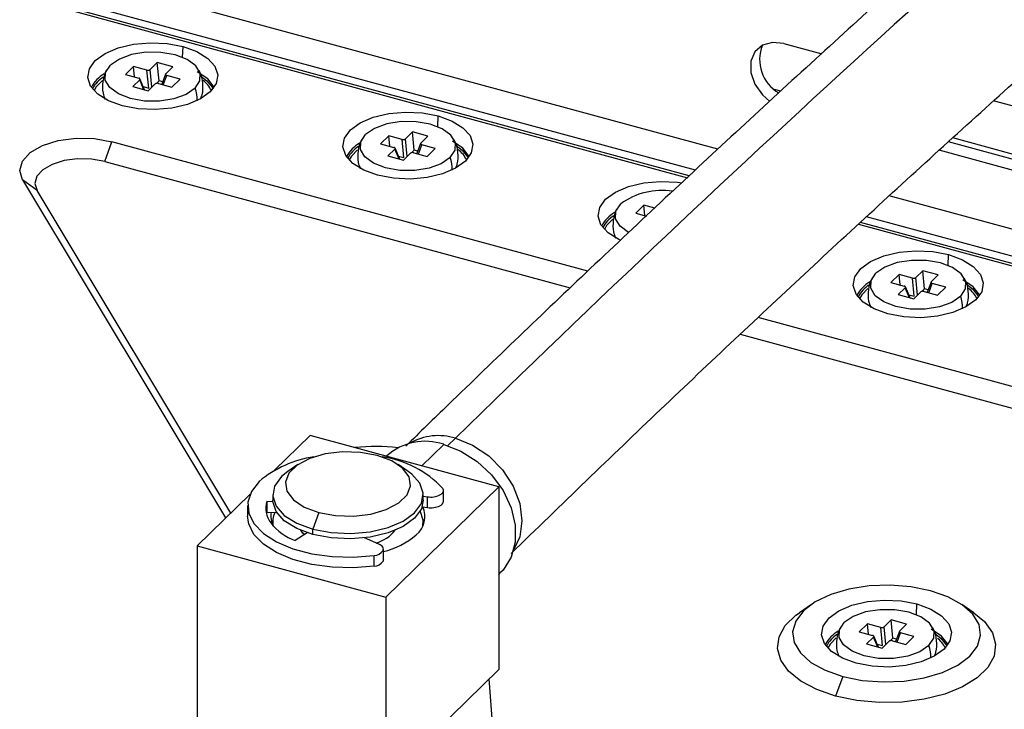
# Paper-space layout '_Trimetric' of a CAD drawing. Units: millimetres. Extents: x -256 to 256, y -134 to 200.
# Drawn here: x -26 to 52, y 45 to 100 of the extents above; entities that cross this region are included whole.
import ezdxf

# ---------------------------------------------------------------- set-up
doc = ezdxf.new("R2010")
doc.units = ezdxf.units.MM

psp = doc.layouts.new('_Trimetric')

# ---------------------------------------------------------------- linework, layer by layer
at = {"color": 7, "linetype": 'Continuous', "lineweight": 25}
for p, q in [((29.482, 89.344), (-49.32, 110.761)), ((27.693, 87.669), (-49.32, 108.6)), ((-49.322, 107.838), (27.063, 87.079)), ((27.211, 87.218), (-49.32, 108.018)), ((-13.183, 96.666), (-13.144, 97.53)), ((34.737, 97.773), (37.765, 96.95)), ((-17.093, 95.949), (-17.745, 95.313)), ((-16.026, 95.66), (-17.093, 95.949)), ((-17.008, 95.112), (-17.093, 95.949)), ((-15.201, 96.251), (-15.764, 95.701)), ((-13.965, 95.915), (-15.201, 96.251)), ((-15.055, 94.808), (-15.201, 96.251)), ((-14.527, 95.365), (-13.965, 95.915)), ((-17.745, 95.313), (-16.679, 95.023)), ((-15.88, 94.217), (-16.026, 95.66)), ((-15.622, 94.297), (-15.764, 95.701)), ((-14.546, 95.339), (-14.847, 94.525)), ((-14.72, 94.49), (-14.446, 95.23)), ((-13.38, 94.94), (-14.446, 95.23)), ((-16.597, 94.888), (-17.16, 94.338)), ((-17.16, 94.338), (-15.924, 94.002)), ((-16.265, 94.095), (-16.597, 94.888)), ((-16.212, 94.08), (-16.579, 94.958)), ((-16.319, 94.336), (-15.88, 94.217)), ((-15.924, 94.002), (-15.361, 94.552)), ((-15.055, 94.808), (-15.275, 94.593)), ((-15.099, 94.593), (-14.032, 94.303)), ((-14.771, 94.73), (-15.055, 94.808)), ((-14.032, 94.303), (-13.38, 94.94)), ((-10.81, 94.268), (-10.758, 94.17)), ((34.505, 93.973), (34.007, 94.108)), ((51.501, 93.217), (117.872, 75.179)), ((7.158, 91.137), (7.198, 92.001)), ((3.249, 90.421), (2.597, 89.784)), ((4.316, 90.131), (3.249, 90.421)), ((3.334, 89.584), (3.249, 90.421)), ((5.141, 90.722), (4.578, 90.173)), ((6.377, 90.386), (5.141, 90.722)), ((5.286, 89.279), (5.141, 90.722)), ((5.814, 89.837), (6.377, 90.386)), ((-19.382, 88.365), (-18.822, 89.94)), ((19.112, 79.631), (-18.822, 89.94)), ((2.597, 89.784), (3.663, 89.494)), ((4.461, 88.688), (4.316, 90.131)), ((4.72, 88.768), (4.578, 90.173)), ((5.795, 89.81), (5.494, 88.996)), ((5.622, 88.962), (5.895, 89.702)), ((6.962, 89.412), (5.895, 89.702)), ((118.572, 70.719), (47.88, 89.932)), ((120.003, 70.736), (48.224, 90.244)), ((3.744, 89.359), (3.181, 88.81)), ((3.181, 88.81), (4.418, 88.474)), ((4.076, 88.567), (3.744, 89.359)), ((4.13, 88.552), (3.762, 89.429)), ((4.023, 88.807), (4.461, 88.688)), ((4.418, 88.474), (4.981, 89.023)), ((5.286, 89.279), (5.067, 89.065)), ((5.243, 89.065), (6.309, 88.775)), ((5.57, 89.202), (5.286, 89.279)), ((6.309, 88.775), (6.962, 89.412)), ((9.532, 88.74), (9.584, 88.641)), ((117.872, 70.036), (47.139, 89.26)), ((-19.382, 88.365), (17.708, 78.285)), ((-25.932, 86.902), (-9.753, 59.949)), ((-24.786, 86.056), (-25.932, 86.902)), ((-9.35, 60.342), (-24.786, 86.056)), ((159.691, 53.956), (43.14, 85.632)), ((23.591, 84.893), (22.938, 84.256)), ((24.472, 84.653), (23.591, 84.893)), ((23.675, 84.055), (23.591, 84.893)), ((22.938, 84.256), (23.798, 84.022)), ((40.699, 83.373), (157.348, 51.67)), ((157.492, 51.81), (40.849, 83.512)), ((157.959, 52.266), (41.333, 83.962)), ((47.841, 80.081), (47.881, 80.944)), ((43.932, 79.364), (43.28, 78.727)), ((44.999, 79.074), (43.932, 79.364)), ((44.017, 78.527), (43.932, 79.364)), ((45.824, 79.665), (45.261, 79.116)), ((47.06, 79.329), (45.824, 79.665)), ((45.97, 78.222), (45.824, 79.665)), ((46.498, 78.78), (47.06, 79.329)), ((43.28, 78.727), (44.346, 78.437)), ((45.145, 77.631), (44.999, 79.074)), ((45.403, 77.712), (45.261, 79.116)), ((46.479, 78.753), (46.178, 77.94)), ((46.305, 77.905), (46.579, 78.645)), ((47.645, 78.355), (46.579, 78.645)), ((44.427, 78.302), (43.865, 77.753)), ((43.865, 77.753), (45.101, 77.417)), ((44.76, 77.51), (44.427, 78.302)), ((44.813, 77.495), (44.445, 78.372)), ((44.706, 77.75), (45.145, 77.631)), ((45.101, 77.417), (45.664, 77.966)), ((45.97, 78.222), (45.75, 78.008)), ((45.926, 78.008), (46.993, 77.718)), ((46.254, 78.145), (45.97, 78.222)), ((46.993, 77.718), (47.645, 78.355)), ((50.215, 77.683), (50.267, 77.584)), ((140.629, 46.605), (32.703, 75.937)), ((31.266, 74.6), (140.069, 45.03)), ((-3.014, 66.526), (-5.857, 63.751)), ((12.021, 62.44), (-3.014, 66.526)), ((7.966, 65.72), (8.564, 66.303)), ((5.877, 64.11), (7.63, 65.821)), ((3.09, 64.901), (3.064, 64.874)), ((-3.997, 64.206), (-4.796, 63.659)), ((4.796, 63.659), (3.997, 64.206)), ((3.014, 53.649), (12.021, 62.44)), ((7.608, 61.278), (7.608, 62.135)), ((12.021, 62.44), (12.021, 47.868)), ((-7.804, 61.851), (-12.021, 57.735)), ((-6.467, 61.283), (-5.996, 61.258)), ((-6.467, 61.283), (-6.467, 60.425)), ((-6, 61.802), (-6, 61.373)), ((6, 61.373), (6, 61.802)), ((6, 61.688), (6.336, 61.639)), ((6.336, 60.782), (6.336, 61.639)), ((-8, 60.945), (-8, 60.087)), ((5.911, 60.844), (6.336, 60.782)), ((-6.467, 60.425), (-6.505, 60.294)), ((-6.467, 60.425), (-5.685, 60.385)), ((-6, 59.659), (-6, 59.392)), ((-2.333, 60.381), (-2.8, 59.069)), ((6, 59.392), (6, 59.659)), ((-2.8, 58.64), (-2.8, 59.069)), ((-3.255, 58.777), (-4.205, 58.144)), ((2.463, 57.859), (1.306, 58.357)), ((-12.021, 57.735), (3.014, 53.649)), ((-12.021, 57.735), (-12.021, 43.163)), ((2.822, 56.606), (2.822, 57.464)), ((2.082, 56.109), (2.082, 56.966)), ((12.021, 55.452), (12.171, 55.597)), ((3.014, 53.649), (3.014, 39.077)), ((36.941, 53.057), (35.982, 52.399)), ((45.315, 52.232), (45.354, 53.096)), ((49.89, 52.399), (48.931, 53.057)), ((43.297, 51.817), (42.735, 51.268)), ((44.534, 51.481), (43.297, 51.817)), ((43.443, 50.374), (43.297, 51.817)), ((41.406, 51.516), (40.753, 50.879)), ((42.472, 51.226), (41.406, 51.516)), ((41.49, 50.679), (41.406, 51.516)), ((42.618, 49.783), (42.472, 51.226)), ((42.876, 49.863), (42.735, 51.268)), ((43.971, 50.932), (44.534, 51.481)), ((40.753, 50.879), (41.82, 50.589)), ((41.901, 50.454), (41.338, 49.905)), ((42.233, 49.661), (41.901, 50.454)), ((42.287, 49.647), (41.919, 50.524)), ((43.443, 50.374), (43.224, 50.16)), ((43.727, 50.297), (43.443, 50.374)), ((43.952, 50.905), (43.651, 50.091)), ((43.778, 50.057), (44.052, 50.797)), ((45.119, 50.507), (44.052, 50.797)), ((44.466, 49.87), (45.119, 50.507)), ((41.338, 49.905), (42.575, 49.569)), ((42.18, 49.902), (42.618, 49.783)), ((42.575, 49.569), (43.137, 50.118)), ((43.4, 50.16), (44.466, 49.87)), ((47.689, 49.835), (47.741, 49.736)), ((12.021, 47.868), (3.014, 39.077)), ((11.722, 40.907), (11.262, 47.128)), ((39.436, 47.319), (38.876, 45.744))]:
    psp.add_line(p, q, dxfattribs=at)
at = {"color": 7, "linetype": 'Continuous', "lineweight": 25, "flags": 128}
for points in [[(-17.981, 92.809), (-19.084, 93.212), (-19.948, 93.748), (-20.513, 94.381), (-20.74, 95.068), (-20.615, 95.761), (-20.145, 96.415), (-19.363, 96.983), (-18.322, 97.428), (-17.093, 97.719), (-15.76, 97.836), (-14.413, 97.772), (-13.144, 97.53)], [(-13.144, 97.53), (-12.04, 97.127), (-11.177, 96.591), (-10.612, 95.958), (-10.384, 95.271), (-10.51, 94.577), (-10.98, 93.924), (-11.762, 93.355), (-12.803, 92.91), (-14.032, 92.62), (-15.365, 92.502), (-16.712, 92.567), (-17.981, 92.809)], [(34.737, 97.773), (33.83, 97.865), (33.032, 97.635), (32.439, 97.112), (32.124, 96.358), (32.124, 95.465), (32.439, 94.54), (33.032, 93.695), (33.632, 93.165)], [(-12.184, 94.208), (-11.798, 94.791), (-11.781, 95.406), (-12.134, 95.994), (-12.823, 96.498), (-13.78, 96.867), (-14.911, 97.065), (-16.106, 97.074), (-17.248, 96.892), (-18.225, 96.537), (-18.941, 96.045)], [(-12.184, 94.208), (-12.9, 93.715), (-13.877, 93.361), (-15.019, 93.179), (-16.214, 93.188), (-17.345, 93.386), (-18.302, 93.755), (-18.991, 94.258), (-19.344, 94.846), (-19.327, 95.462), (-18.941, 96.045)], [(-10.668, 94.293), (-11.181, 94.968), (-12.008, 95.527)], [(-11.721, 95.163), (-11.251, 94.808), (-10.81, 94.268)], [(-19.574, 94.838), (-20.066, 94.326), (-20.237, 94.018)], [(2.361, 87.28), (1.257, 87.683), (0.393, 88.219), (-0.171, 88.853), (-0.399, 89.539), (-0.273, 90.233), (0.196, 90.886), (0.978, 91.455), (2.019, 91.9), (3.249, 92.191), (4.582, 92.308), (5.929, 92.243), (7.198, 92.001)], [(7.198, 92.001), (8.301, 91.598), (9.165, 91.062), (9.73, 90.429), (9.957, 89.742), (9.832, 89.049), (9.362, 88.395), (8.58, 87.827), (7.539, 87.382), (6.31, 87.091), (4.976, 86.974), (3.629, 87.039), (2.361, 87.28)], [(8.158, 88.68), (8.543, 89.262), (8.561, 89.878), (8.208, 90.466), (7.519, 90.969), (6.562, 91.338), (5.431, 91.537), (4.236, 91.546), (3.094, 91.364), (2.117, 91.009), (1.401, 90.516)], [(8.158, 88.68), (7.442, 88.187), (6.465, 87.832), (5.323, 87.65), (4.128, 87.659), (2.996, 87.858), (2.04, 88.227), (1.351, 88.73), (0.998, 89.318), (1.015, 89.934), (1.401, 90.516)], [(-25.932, 86.902), (-26.155, 87.649), (-25.948, 88.397), (-25.327, 89.082), (-24.348, 89.645), (-23.093, 90.037), (-21.672, 90.224), (-20.206, 90.191), (-18.822, 89.94)], [(9.674, 88.765), (9.16, 89.439), (8.334, 89.999)], [(8.621, 89.634), (9.09, 89.279), (9.532, 88.74)], [(0.767, 89.31), (0.275, 88.797), (0.105, 88.489)], [(-19.382, 88.365), (-20.434, 88.556), (-21.548, 88.581), (-22.628, 88.438), (-23.582, 88.141), (-24.326, 87.713), (-24.797, 87.192), (-24.955, 86.624), (-24.786, 86.056)], [(21.721, 82.098), (21.599, 82.155), (20.735, 82.691), (20.17, 83.324), (19.943, 84.011), (20.068, 84.705), (20.538, 85.358), (21.32, 85.926), (22.361, 86.371), (23.59, 86.662), (24.924, 86.779), (26.271, 86.715), (26.609, 86.669)], [(22.372, 82.703), (21.692, 83.201), (21.339, 83.79), (21.357, 84.405), (21.742, 84.988)], [(21.109, 83.781), (20.617, 83.269), (20.446, 82.961)], [(43.044, 76.224), (41.94, 76.626), (41.077, 77.163), (40.512, 77.796), (40.284, 78.482), (40.41, 79.176), (40.88, 79.83), (41.662, 80.398), (42.703, 80.843), (43.932, 81.134), (45.265, 81.251), (46.612, 81.186), (47.881, 80.944)], [(47.881, 80.944), (48.985, 80.542), (49.848, 80.005), (50.413, 79.372), (50.64, 78.686), (50.515, 77.992), (50.045, 77.338), (49.263, 76.77), (48.222, 76.325), (46.993, 76.034), (45.66, 75.917), (44.313, 75.982), (43.044, 76.224)], [(48.841, 77.623), (49.227, 78.206), (49.244, 78.821), (48.891, 79.409), (48.202, 79.912), (47.245, 80.281), (46.114, 80.48), (44.919, 80.489), (43.777, 80.307), (42.8, 79.952), (42.084, 79.459)], [(48.841, 77.623), (48.125, 77.13), (47.148, 76.775), (46.006, 76.594), (44.811, 76.602), (43.68, 76.801), (42.723, 77.17), (42.034, 77.673), (41.681, 78.261), (41.698, 78.877), (42.084, 79.459)], [(50.357, 77.708), (49.843, 78.382), (49.017, 78.942)], [(49.304, 78.577), (49.774, 78.223), (50.215, 77.683)], [(41.45, 78.253), (40.958, 77.74), (40.788, 77.432)], [(8.564, 66.303), (9.937, 65.755), (11.217, 64.893), (12.316, 63.777), (13.159, 62.483), (13.69, 61.098), (13.87, 59.718), (13.69, 58.436), (13.22, 57.427)], [(2.333, 64.936), (0.993, 65.183), (-0.428, 65.225), (-1.814, 65.059), (-3.053, 64.698), (-4.045, 64.173), (-4.709, 63.524), (-4.992, 62.806), (-4.87, 62.076), (-4.354, 61.393), (-3.485, 60.812), (-2.333, 60.381)], [(7.63, 65.821), (9.006, 65.285), (10.302, 64.456), (11.443, 63.383), (12.362, 62.128), (13.006, 60.764), (13.337, 59.37), (13.337, 58.027), (13.006, 56.813), (12.362, 55.798), (12.171, 55.597)], [(-2.333, 60.381), (-0.993, 60.135), (0.428, 60.093), (1.814, 60.259), (3.053, 60.62), (4.045, 61.145), (4.709, 61.793), (4.992, 62.512), (4.87, 63.242), (4.354, 63.925), (3.485, 64.506), (2.333, 64.936)], [(-4.796, 63.659), (-5.307, 63.244), (-5.85, 62.487), (-5.996, 61.684), (-5.732, 60.889), (-5.078, 60.156), (-4.078, 59.535), (-2.8, 59.069)], [(-2.8, 59.069), (-1.331, 58.789), (0.228, 58.714), (1.772, 58.849), (3.195, 59.186), (4.401, 59.701), (5.307, 60.36), (5.85, 61.116), (5.996, 61.919), (5.732, 62.715), (5.078, 63.448), (4.796, 63.659)], [(-7.075, 62.868), (-7.7, 62.062), (-7.984, 61.207), (-7.914, 60.341), (-7.493, 59.501), (-6.74, 58.725), (-5.689, 58.048), (-4.386, 57.499), (-2.888, 57.102), (-1.262, 56.876), (0.419, 56.83), (2.082, 56.966)], [(7.336, 61.782), (7.423, 61.836), (7.494, 61.896), (7.549, 61.96), (7.586, 62.028), (7.605, 62.097), (7.606, 62.167), (7.588, 62.237), (7.552, 62.305)], [(-2.8, 58.64), (-4.078, 59.107), (-5.078, 59.727), (-5.732, 60.46), (-5.996, 61.256), (-6, 61.373)], [(6, 61.373), (5.85, 60.687), (5.307, 59.931), (4.401, 59.273), (3.195, 58.758), (1.772, 58.421), (0.228, 58.285), (-1.331, 58.36), (-2.8, 58.64)], [(5.961, 59.309), (5.996, 59.776), (5.765, 60.516)], [(2.082, 56.109), (0.419, 55.973), (-1.262, 56.019), (-2.888, 56.245), (-4.386, 56.641), (-5.689, 57.191), (-6.74, 57.868), (-7.493, 58.644), (-7.914, 59.484), (-8, 60.087)], [(-3.47, 58.634), (-3.59, 58.75), (-3.769, 58.969)], [(2.798, 57.353), (2.819, 57.422), (2.82, 57.493), (2.803, 57.562), (2.768, 57.63), (2.715, 57.695), (2.646, 57.755), (2.561, 57.81), (2.463, 57.859)], [(2.822, 56.606), (2.819, 56.565), (2.798, 56.496)], [(46.436, 54.152), (44.872, 54.467), (43.212, 54.596), (41.537, 54.531), (39.932, 54.275), (38.478, 53.842), (37.248, 53.253), (36.303, 52.538), (35.69, 51.733), (35.441, 50.878), (35.568, 50.015), (36.064, 49.189), (36.904, 48.44), (38.048, 47.806), (39.436, 47.319)], [(40.518, 48.375), (39.414, 48.778), (38.55, 49.314), (37.985, 49.947), (37.758, 50.634), (37.883, 51.328), (38.353, 51.981), (39.135, 52.55), (40.176, 52.994), (41.405, 53.285), (42.739, 53.403), (44.086, 53.338), (45.354, 53.096)], [(39.436, 47.319), (41, 47.004), (42.66, 46.875), (44.335, 46.941), (45.94, 47.196), (47.394, 47.629), (48.624, 48.218), (49.569, 48.933), (50.182, 49.738), (50.431, 50.594), (50.304, 51.456), (49.808, 52.283), (48.968, 53.031), (47.824, 53.665), (46.436, 54.152)], [(46.315, 49.775), (46.7, 50.357), (46.717, 50.973), (46.364, 51.561), (45.676, 52.064), (44.719, 52.433), (43.588, 52.632), (42.392, 52.64), (41.251, 52.459), (40.274, 52.104), (39.557, 51.611)], [(45.354, 53.096), (46.458, 52.693), (47.322, 52.157), (47.887, 51.524), (48.114, 50.837), (47.989, 50.143), (47.519, 49.49), (46.737, 48.922), (45.696, 48.477), (44.467, 48.186), (43.133, 48.069), (41.786, 48.133), (40.518, 48.375)], [(38.876, 45.744), (37.365, 46.266), (36.097, 46.937), (35.128, 47.73), (34.501, 48.609), (34.242, 49.537), (34.363, 50.471), (34.859, 51.373), (35.708, 52.201), (35.982, 52.399)], [(49.89, 52.399), (50.743, 51.684), (51.371, 50.805), (51.63, 49.877), (51.509, 48.943), (51.013, 48.042), (50.164, 47.213), (48.999, 46.494), (47.569, 45.915), (45.937, 45.501), (44.174, 45.272), (42.356, 45.236), (40.564, 45.396), (38.876, 45.744)], [(46.315, 49.775), (45.598, 49.282), (44.621, 48.927), (43.48, 48.745), (42.284, 48.754), (41.153, 48.953), (40.196, 49.322), (39.508, 49.825), (39.155, 50.413), (39.172, 51.028), (39.557, 51.611)], [(47.831, 49.859), (47.317, 50.534), (46.491, 51.094)], [(38.924, 50.405), (38.432, 49.892), (38.262, 49.584)], [(46.778, 50.729), (47.247, 50.374), (47.689, 49.835)]]:
    psp.add_lwpolyline(points, dxfattribs=at)
at = {"color": 7, "linetype": 'Continuous', "lineweight": 25}
for centre, radius, start, end in [((914.252, -859.414), 1295.077, 130.248288, 134.373395), ((35.886, 96.491), 3.069, 158.01031, 240.03487), ((-18.125, 93.056), 2.64, 119.62651, 152.05239), ((-18.132, 92.956), 2.543, 122.40291, 151.50085), ((-14.478, 93.342), 2.452, 357.07705, 20.67884), ((-12.809, 93.144), 2.111, 24.44129, 53.41463), ((2.217, 87.527), 2.64, 119.62651, 152.05239), ((2.21, 87.428), 2.543, 122.40291, 151.50085), ((7.532, 87.616), 2.111, 24.44129, 53.41463), ((5.864, 87.814), 2.452, 357.07705, 20.67884), ((25.028, 80.509), 5.555, 81.11641, 126.26483), ((22.559, 81.999), 2.64, 119.62651, 152.05239), ((22.551, 81.899), 2.543, 122.40294, 151.50041), ((42.9, 76.47), 2.64, 119.62651, 152.05239), ((42.893, 76.371), 2.543, 122.40291, 151.50085), ((48.215, 76.559), 2.111, 24.44129, 53.41463), ((46.547, 76.757), 2.452, 357.07705, 20.67884), ((6.154, 61.447), 4.617, 71.34282, 131.5672), ((7.204, 62.013), 4.501, 72.41815, 120.12906), ((2.253, 51.283), 14.373, 83.05899, 96.77044), ((-1.439, 56.125), 8.789, 98.39739, 129.89472), ((1.667, 56.898), 7.991, 42.57947, 82.41577), ((-4.677, 60.718), 1.876, 162.47229, 218.19241), ((6.609, 63.297), 1.68, 260.63714, 295.62426), ((7.175, 61.33), 0.436, 291.70749, 353.13546), ((4.247, 60.075), 1.889, 309.13136, 23.70338), ((6.609, 62.44), 1.68, 260.63714, 295.62426), ((-4.438, 60.087), 1.711, 169.22329, 207.06025), ((-4.32, 59.657), 1.678, 154.03282, 191.98282), ((-2.578, 62.434), 4.588, 218.82879, 249.23541), ((1.41, 60.858), 3.022, 286.00517, 321.29905), ((1.413, 63.264), 6.155, 283.23143, 310.85608), ((2.061, 57.862), 0.896, 271.33734, 325.37894), ((2.061, 57.005), 0.896, 271.33734, 325.37894), ((40.374, 48.622), 2.64, 119.62651, 152.05239), ((40.365, 48.524), 2.542, 122.4636, 151.50612), ((45.708, 48.722), 2.089, 24.37609, 52.29747), ((44.02, 48.909), 2.452, 357.07705, 20.67884)]:
    psp.add_arc(centre, radius, start, end, dxfattribs=at)
for points, knots in [([(73.43, 128.314), (71.336, 126.539), (65.261, 121.387), (55.198, 112.645), (43.241, 101.999), (31.28, 91.073), (19.527, 80.068), (10.635, 71.552), (5.732, 66.777), (4.606, 65.68)], [0, 0, 0, 0, 0.091381, 0.26513, 0.438876, 0.612619, 0.786357, 0.950946, 1, 1, 1, 1]), ([(13.012, 57.116), (15.006, 59.054), (20.948, 64.832), (30.836, 74.243), (42.674, 85.255), (54.506, 95.988), (66.328, 106.443), (75.215, 114.105), (80.161, 118.29), (81.172, 119.145)], [0, 0, 0, 0, 0.087646, 0.26121, 0.43477, 0.608324, 0.781873, 0.955419, 1, 1, 1, 1]), ([(-19.261, 95.618), (-19.262, 95.616), (-19.433, 95.363), (-19.554, 94.737), (-19.596, 93.939), (-19.421, 93.488), (-19.358, 93.325)], [0, 0, 0, 0, 0.002934, 0.389653, 0.779142, 1, 1, 1, 1]), ([(-16.597, 94.888), (-16.592, 94.894), (-16.58, 94.907), (-16.572, 94.933), (-16.578, 94.965), (-16.608, 94.992), (-16.643, 95.012), (-16.667, 95.019), (-16.679, 95.023)], [0, 0, 0, 0, 0.136257, 0.270764, 0.499971, 0.729178, 0.862428, 1, 1, 1, 1]), ([(-16.026, 95.66), (-16.013, 95.657), (-15.988, 95.651), (-15.938, 95.646), (-15.877, 95.65), (-15.822, 95.665), (-15.785, 95.683), (-15.771, 95.695), (-15.764, 95.701)], [0, 0, 0, 0, 0.136257, 0.270764, 0.499971, 0.729178, 0.862428, 1, 1, 1, 1]), ([(-14.527, 95.365), (-14.533, 95.359), (-14.545, 95.346), (-14.553, 95.32), (-14.546, 95.288), (-14.517, 95.26), (-14.482, 95.241), (-14.458, 95.234), (-14.446, 95.23)], [0, 0, 0, 0, 0.136257, 0.270764, 0.499971, 0.729178, 0.862428, 1, 1, 1, 1]), ([(-11.714, 93.463), (-11.683, 93.538), (-11.535, 93.897), (-11.556, 94.615), (-11.668, 95.284), (-11.856, 95.581), (-11.878, 95.615)], [0, 0, 0, 0, 0.1095701, 0.5236497, 0.9444768, 1, 1, 1, 1]), ([(-15.099, 94.593), (-15.111, 94.596), (-15.137, 94.602), (-15.187, 94.606), (-15.248, 94.603), (-15.302, 94.588), (-15.34, 94.57), (-15.354, 94.558), (-15.361, 94.552)], [0, 0, 0, 0, 0.136257, 0.270764, 0.499971, 0.729178, 0.862428, 1, 1, 1, 1]), ([(1.081, 90.09), (1.08, 90.088), (0.909, 89.835), (0.788, 89.208), (0.746, 88.411), (0.92, 87.96), (0.984, 87.796)], [0, 0, 0, 0, 0.002934, 0.389653, 0.779142, 1, 1, 1, 1]), ([(3.744, 89.359), (3.75, 89.366), (3.761, 89.379), (3.77, 89.405), (3.763, 89.436), (3.734, 89.464), (3.699, 89.483), (3.675, 89.491), (3.663, 89.494)], [0, 0, 0, 0, 0.136257, 0.270764, 0.499971, 0.729178, 0.862428, 1, 1, 1, 1]), ([(4.316, 90.131), (4.328, 90.128), (4.353, 90.122), (4.404, 90.118), (4.465, 90.121), (4.519, 90.136), (4.556, 90.154), (4.571, 90.167), (4.578, 90.173)], [0, 0, 0, 0, 0.136257, 0.270764, 0.499971, 0.729178, 0.862428, 1, 1, 1, 1]), ([(5.814, 89.837), (5.809, 89.83), (5.797, 89.817), (5.789, 89.791), (5.795, 89.76), (5.824, 89.732), (5.86, 89.713), (5.883, 89.705), (5.895, 89.702)], [0, 0, 0, 0, 0.136257, 0.270764, 0.499971, 0.729178, 0.862428, 1, 1, 1, 1]), ([(8.627, 87.934), (8.658, 88.009), (8.806, 88.368), (8.786, 89.086), (8.674, 89.756), (8.486, 90.052), (8.464, 90.087)], [0, 0, 0, 0, 0.10957, 0.52365, 0.944477, 1, 1, 1, 1]), ([(5.243, 89.065), (5.23, 89.068), (5.205, 89.074), (5.155, 89.078), (5.093, 89.075), (5.039, 89.06), (5.002, 89.042), (4.988, 89.029), (4.981, 89.023)], [0, 0, 0, 0, 0.136257, 0.270764, 0.499971, 0.729178, 0.862428, 1, 1, 1, 1]), ([(21.423, 84.561), (21.421, 84.559), (21.251, 84.307), (21.129, 83.68), (21.087, 82.882), (21.262, 82.431), (21.325, 82.268)], [0, 0, 0, 0, 0.002934, 0.389653, 0.779142, 1, 1, 1, 1]), ([(41.764, 79.033), (41.763, 79.031), (41.592, 78.778), (41.471, 78.151), (41.429, 77.354), (41.604, 76.903), (41.667, 76.739)], [0, 0, 0, 0, 0.002934, 0.389653, 0.779142, 1, 1, 1, 1]), ([(44.999, 79.074), (45.011, 79.071), (45.037, 79.065), (45.087, 79.061), (45.148, 79.064), (45.202, 79.079), (45.24, 79.098), (45.254, 79.11), (45.261, 79.116)], [0, 0, 0, 0, 0.136257, 0.270764, 0.499971, 0.729178, 0.862428, 1, 1, 1, 1]), ([(46.498, 78.78), (46.492, 78.773), (46.48, 78.761), (46.472, 78.734), (46.478, 78.703), (46.508, 78.675), (46.543, 78.656), (46.567, 78.649), (46.579, 78.645)], [0, 0, 0, 0, 0.136257, 0.270764, 0.499971, 0.729178, 0.862428, 1, 1, 1, 1]), ([(49.311, 76.877), (49.342, 76.952), (49.49, 77.311), (49.469, 78.029), (49.357, 78.699), (49.169, 78.995), (49.147, 79.03)], [0, 0, 0, 0, 0.10957, 0.52365, 0.944477, 1, 1, 1, 1]), ([(44.427, 78.302), (44.433, 78.309), (44.445, 78.322), (44.453, 78.348), (44.446, 78.379), (44.417, 78.407), (44.382, 78.426), (44.358, 78.434), (44.346, 78.437)], [0, 0, 0, 0, 0.136257, 0.270764, 0.499971, 0.729178, 0.862428, 1, 1, 1, 1]), ([(45.926, 78.008), (45.913, 78.011), (45.888, 78.017), (45.838, 78.021), (45.777, 78.018), (45.722, 78.003), (45.685, 77.985), (45.671, 77.972), (45.664, 77.966)], [0, 0, 0, 0, 0.136257, 0.270764, 0.499971, 0.729178, 0.862428, 1, 1, 1, 1]), ([(39.238, 51.184), (39.236, 51.182), (39.066, 50.93), (38.946, 50.303), (38.9, 49.532), (39.063, 49.105), (39.116, 48.966)], [0, 0, 0, 0, 0.003036, 0.403194, 0.806218, 1, 1, 1, 1]), ([(42.472, 51.226), (42.485, 51.223), (42.51, 51.217), (42.561, 51.213), (42.622, 51.216), (42.676, 51.231), (42.713, 51.249), (42.727, 51.261), (42.735, 51.268)], [0, 0, 0, 0, 0.136257, 0.270764, 0.499971, 0.729178, 0.862428, 1, 1, 1, 1]), ([(46.784, 49.029), (46.815, 49.104), (46.963, 49.463), (46.942, 50.181), (46.831, 50.85), (46.643, 51.147), (46.621, 51.182)], [0, 0, 0, 0, 0.10957, 0.52365, 0.944477, 1, 1, 1, 1]), ([(41.901, 50.454), (41.907, 50.461), (41.918, 50.473), (41.927, 50.499), (41.92, 50.531), (41.891, 50.559), (41.856, 50.578), (41.832, 50.585), (41.82, 50.589)], [0, 0, 0, 0, 0.136257, 0.270764, 0.499971, 0.729178, 0.862428, 1, 1, 1, 1]), ([(43.971, 50.932), (43.965, 50.925), (43.954, 50.912), (43.945, 50.886), (43.952, 50.855), (43.981, 50.827), (44.016, 50.808), (44.04, 50.8), (44.052, 50.797)], [0, 0, 0, 0, 0.136257, 0.270764, 0.499971, 0.729178, 0.862428, 1, 1, 1, 1]), ([(43.4, 50.16), (43.387, 50.163), (43.362, 50.169), (43.311, 50.173), (43.25, 50.17), (43.196, 50.155), (43.159, 50.136), (43.145, 50.124), (43.137, 50.118)], [0, 0, 0, 0, 0.136257, 0.270764, 0.499971, 0.729178, 0.862428, 1, 1, 1, 1])]:
    psp.add_open_spline(points, degree=3, knots=knots, dxfattribs=at)

doc.saveas('drawing.dxf')
